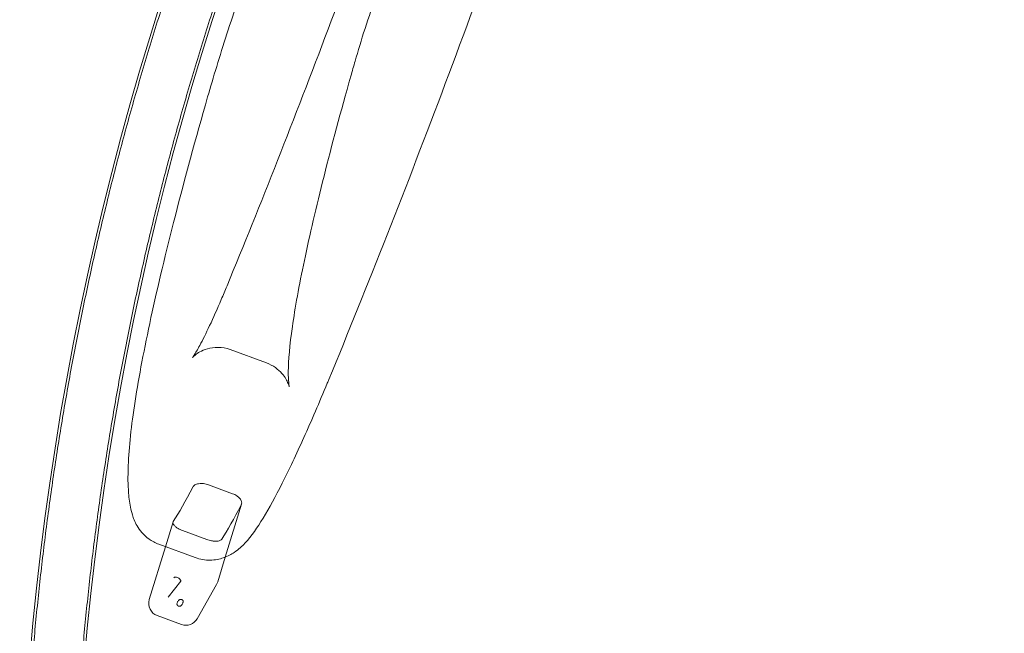
# Model space of a CAD drawing. Units: millimetres. Extents: x -2662 to 7893, y -2791 to 8536.
# Drawn here: x 686 to 1446, y 2990 to 3463 of the extents above; entities that cross this region are included whole.
import ezdxf

# ---------------------------------------------------------------- set-up
doc = ezdxf.new("R2010")
doc.units = ezdxf.units.MM

# ---------------------------------------------------------------- blocks, each defined once
blk = doc.blocks.new('A$C38f7c86e')
at = {"color": 0, "linetype": 'Continuous', "lineweight": 0}
for p, q in [((-5059.39, 9417.4), (-5087.42, 9427.7)), ((-5085.62, 9316.54), (-5104.31, 9323.41)), ((-5091.29, 9267.59), (-5078.78, 9308.49)), ((-5137.47, 9275.63), (-5131.61, 9294.76)), ((-5124.33, 9288.15), (-5105.65, 9281.28)), ((-5149.97, 9234.75), (-5137.47, 9275.63)), ((-5114.58, 9267.22), (-5142.61, 9277.52)), ((-5097.14, 9248.48), (-5091.29, 9267.59)), ((-5135.43, 9236.75), (-5125.62, 9249.13)), ((-5113.03, 9220.02), (-5098.01, 9246.46)), ((-5143.86, 9222.44), (-5125.17, 9215.57))]:
    blk.add_line(p, q, dxfattribs=at)
for centre, radius, start, end in [((-2978.97, 9000.75), 2271.05, 138.17213, 182.15889), ((-2978.97, 9000.75), 2228.96, 138.1823, 182.14873), ((-5106.7, 9251.4), 10, 330.39866, 342.99167), ((-5140.41, 9231.83), 10, 162.99167, 249.82435), ((-5121.72, 9224.96), 10, 249.82435, 330.39866)]:
    blk.add_arc(centre, radius, start, end, dxfattribs=at)
at = {"color": 0, "linetype": 'Continuous', "lineweight": 0, "extrusion": (0, 0, -1)}
blk.add_ellipse((-5061.06, 9513.88), major_axis=(-86.07, -234.25), ratio=0.095846, start_param=-0.644099, end_param=-0.403098, dxfattribs=at)
at = {"color": 0, "linetype": 'Continuous', "lineweight": 0}
for centre, major_axis, ratio, start_param, end_param in [((-5023.68, 9500.15), (86.07, 234.25), 0.095846, -2.738495, -2.497493), ((-5128.75, 9250.66), (-2.26, 1), 0.512329, -2.042645, -0.017192), ((-5212.33, 9290.21), (86.74, -41.03), 0.053441, -0.012437, 0.224006)]:
    blk.add_ellipse(centre, major_axis=major_axis, ratio=ratio, start_param=start_param, end_param=end_param, dxfattribs=at)
for points, knots in [([(-5246.44, 8916.23), (-5246.57, 8919.56), (-5246.68, 8922.89), (-5247.12, 8936.22), (-5247.38, 8946.22), (-5247.86, 8970.41), (-5248.01, 8984.62), (-5248.03, 9013.02), (-5247.91, 9027.22), (-5247.4, 9055.62), (-5247.01, 9069.82), (-5245.97, 9098.2), (-5245.31, 9112.39), (-5243.74, 9140.75), (-5242.82, 9154.93), (-5240.71, 9183.25), (-5239.53, 9197.41), (-5236.89, 9225.69), (-5235.43, 9239.81), (-5232.27, 9268.04), (-5230.55, 9282.14), (-5226.85, 9310.3), (-5224.87, 9324.37), (-5220.64, 9352.45), (-5218.4, 9366.48), (-5213.64, 9394.48), (-5211.13, 9408.46), (-5205.86, 9436.37), (-5203.08, 9450.3), (-5197.28, 9478.11), (-5194.25, 9491.98), (-5187.93, 9519.67), (-5184.64, 9533.49), (-5177.8, 9561.06), (-5174.25, 9574.81), (-5166.89, 9602.24), (-5163.08, 9615.93), (-5155.21, 9643.22), (-5151.15, 9656.83), (-5142.76, 9683.97), (-5138.44, 9697.5), (-5129.55, 9724.47), (-5124.98, 9737.92), (-5115.59, 9764.73), (-5110.76, 9778.09), (-5100.86, 9804.71), (-5095.79, 9817.97), (-5085.4, 9844.41), (-5080.07, 9857.58), (-5069.18, 9883.81), (-5063.61, 9896.88), (-5052.23, 9922.9), (-5046.42, 9935.86), (-5034.55, 9961.67), (-5028.5, 9974.51), (-5016.15, 10000.09), (-5009.85, 10012.82), (-4997.03, 10038.17), (-4990.49, 10050.78), (-4977.19, 10075.87), (-4970.42, 10088.36), (-4956.65, 10113.2), (-4949.65, 10125.56), (-4935.42, 10150.14), (-4928.18, 10162.36), (-4913.49, 10186.67), (-4906.03, 10198.76), (-4890.88, 10222.79), (-4883.2, 10234.73), (-4867.6, 10258.47), (-4859.69, 10270.27), (-4843.65, 10293.71), (-4835.52, 10305.35), (-4819.05, 10328.49), (-4810.7, 10339.98), (-4793.79, 10362.81), (-4785.23, 10374.14), (-4767.9, 10396.64), (-4759.13, 10407.81), (-4741.38, 10429.99), (-4732.39, 10440.99), (-4714.23, 10462.82), (-4705.04, 10473.66), (-4687.38, 10494.09), (-4678.93, 10503.71), (-4670.39, 10513.26)], [0, 0, 0, 0, 10.000024, 10.000024, 40.00068, 40.00068, 82.607065, 82.607065, 125.212819, 125.212819, 167.818573, 167.818573, 210.424327, 210.424327, 253.030082, 253.030082, 295.635836, 295.635836, 338.24159, 338.24159, 380.847344, 380.847344, 423.453098, 423.453098, 466.058852, 466.058852, 508.664606, 508.664606, 551.27036, 551.27036, 593.876114, 593.876114, 636.481868, 636.481868, 679.087622, 679.087622, 721.693376, 721.693376, 764.299131, 764.299131, 806.904885, 806.904885, 849.510639, 849.510639, 892.116393, 892.116393, 934.722147, 934.722147, 977.327901, 977.327901, 1019.933655, 1019.933655, 1062.539409, 1062.539409, 1105.145163, 1105.145163, 1147.750917, 1147.750917, 1190.356671, 1190.356671, 1232.962426, 1232.962426, 1275.56818, 1275.56818, 1318.173934, 1318.173934, 1360.779688, 1360.779688, 1403.385442, 1403.385442, 1445.991196, 1445.991196, 1488.59695, 1488.59695, 1531.202704, 1531.202704, 1573.808458, 1573.808458, 1616.414212, 1616.414212, 1659.019966, 1659.019966, 1701.625721, 1701.625721, 1740.042382, 1740.042382, 1740.042382, 1740.042382]), ([(-4642.24, 10487.59), (-4644.47, 10485.11), (-4646.68, 10482.62), (-4655.52, 10472.64), (-4662.1, 10465.11), (-4677.83, 10446.87), (-4686.92, 10436.11), (-4704.91, 10414.44), (-4713.8, 10403.52), (-4731.37, 10381.5), (-4740.05, 10370.41), (-4757.2, 10348.07), (-4765.67, 10336.82), (-4782.39, 10314.16), (-4790.65, 10302.75), (-4806.94, 10279.78), (-4814.98, 10268.21), (-4830.83, 10244.93), (-4838.65, 10233.22), (-4854.06, 10209.64), (-4861.65, 10197.78), (-4876.61, 10173.92), (-4883.98, 10161.92), (-4898.49, 10137.78), (-4905.63, 10125.64), (-4919.67, 10101.23), (-4926.58, 10088.95), (-4940.16, 10064.28), (-4946.84, 10051.88), (-4959.95, 10026.95), (-4966.39, 10014.43), (-4979.03, 9989.26), (-4985.23, 9976.61), (-4997.39, 9951.21), (-5003.35, 9938.45), (-5015.02, 9912.82), (-5020.74, 9899.95), (-5031.93, 9874.1), (-5037.4, 9861.12), (-5048.1, 9835.07), (-5053.32, 9821.99), (-5063.53, 9795.74), (-5068.5, 9782.56), (-5078.21, 9756.12), (-5082.93, 9742.86), (-5092.13, 9716.24), (-5096.61, 9702.88), (-5105.3, 9676.09), (-5109.52, 9662.66), (-5117.71, 9635.71), (-5121.67, 9622.2), (-5129.35, 9595.1), (-5133.06, 9581.51), (-5140.22, 9554.27), (-5143.67, 9540.62), (-5150.31, 9513.25), (-5153.5, 9499.53), (-5159.63, 9472.04), (-5162.56, 9458.27), (-5168.16, 9430.66), (-5170.83, 9416.84), (-5175.91, 9389.13), (-5178.32, 9375.26), (-5182.87, 9347.46), (-5185.01, 9333.54), (-5189.04, 9305.67), (-5190.92, 9291.71), (-5194.42, 9263.76), (-5196.03, 9249.77), (-5199, 9221.77), (-5200.35, 9207.75), (-5202.79, 9179.69), (-5203.87, 9165.65), (-5205.78, 9137.55), (-5206.59, 9123.49), (-5207.97, 9095.36), (-5208.52, 9081.28), (-5209.36, 9053.13), (-5209.64, 9039.05), (-5209.95, 9010.89), (-5209.97, 8996.81), (-5209.74, 8968.64), (-5209.5, 8954.56), (-5208.91, 8932.99), (-5208.67, 8925.5), (-5208.39, 8918.01)], [0, 0, 0, 0, 10.000025, 10.000025, 40.000703, 40.000703, 82.247971, 82.247971, 124.494612, 124.494612, 166.741254, 166.741254, 208.987895, 208.987895, 251.234537, 251.234537, 293.481178, 293.481178, 335.72782, 335.72782, 377.974461, 377.974461, 420.221103, 420.221103, 462.467744, 462.467744, 504.714386, 504.714386, 546.961027, 546.961027, 589.207669, 589.207669, 631.45431, 631.45431, 673.700952, 673.700952, 715.947593, 715.947593, 758.194235, 758.194235, 800.440876, 800.440876, 842.687518, 842.687518, 884.934159, 884.934159, 927.180801, 927.180801, 969.427442, 969.427442, 1011.674084, 1011.674084, 1053.920725, 1053.920725, 1096.167367, 1096.167367, 1138.414008, 1138.414008, 1180.66065, 1180.66065, 1222.907291, 1222.907291, 1265.153933, 1265.153933, 1307.400574, 1307.400574, 1349.647216, 1349.647216, 1391.893857, 1391.893857, 1434.140499, 1434.140499, 1476.38714, 1476.38714, 1518.633782, 1518.633782, 1560.880423, 1560.880423, 1603.127065, 1603.127065, 1645.373706, 1645.373706, 1687.620348, 1687.620348, 1710.100705, 1710.100705, 1710.100705, 1710.100705]), ([(-3787.62, 8338.81), (-3788.81, 8341.89), (-3790, 8344.97), (-3794.77, 8357.31), (-3798.34, 8366.56), (-3811.72, 8401.16), (-3821.52, 8426.52), (-3841.14, 8477.28), (-3850.96, 8502.67), (-3870.6, 8553.49), (-3880.43, 8578.91), (-3900.09, 8629.77), (-3909.92, 8655.22), (-3929.6, 8706.13), (-3939.45, 8731.59), (-3959.14, 8782.54), (-3968.99, 8808.03), (-3988.7, 8859.01), (-3998.56, 8884.52), (-4018.28, 8935.53), (-4028.15, 8961.05), (-4047.88, 9012.1), (-4057.75, 9037.62), (-4077.49, 9088.69), (-4087.36, 9114.23), (-4107.11, 9165.31), (-4116.98, 9190.86), (-4136.73, 9241.95), (-4146.61, 9267.5), (-4166.36, 9318.61), (-4176.24, 9344.16), (-4195.99, 9395.26), (-4205.87, 9420.82), (-4225.63, 9471.92), (-4235.5, 9497.47), (-4255.25, 9548.56), (-4265.13, 9574.11), (-4284.87, 9625.19), (-4294.75, 9650.73), (-4314.49, 9701.8), (-4324.35, 9727.33), (-4344.09, 9778.37), (-4353.95, 9803.89), (-4373.67, 9854.9), (-4383.53, 9880.41), (-4403.24, 9931.39), (-4413.09, 9956.88), (-4432.78, 10007.83), (-4442.63, 10033.29), (-4462.31, 10084.2), (-4472.14, 10109.64), (-4491.8, 10160.5), (-4501.63, 10185.92), (-4521.27, 10236.74), (-4531.09, 10262.13), (-4550.71, 10312.88), (-4560.51, 10338.25), (-4574.82, 10375.26), (-4579.32, 10386.92), (-4583.83, 10398.58)], [0, 0, 0, 0, 10.000002, 10.000002, 40.000049, 40.000049, 122.185996, 122.185996, 204.371381, 204.371381, 286.556765, 286.556765, 368.742149, 368.742149, 450.927534, 450.927534, 533.112918, 533.112918, 615.298303, 615.298303, 697.483687, 697.483687, 779.669072, 779.669072, 861.854456, 861.854456, 944.039841, 944.039841, 1026.225225, 1026.225225, 1108.41061, 1108.41061, 1190.595994, 1190.595994, 1272.781379, 1272.781379, 1354.966763, 1354.966763, 1437.152148, 1437.152148, 1519.337532, 1519.337532, 1601.522917, 1601.522917, 1683.708301, 1683.708301, 1765.893686, 1765.893686, 1848.07907, 1848.07907, 1930.264454, 1930.264454, 2012.449839, 2012.449839, 2094.635223, 2094.635223, 2176.820608, 2176.820608, 2214.636491, 2214.636491, 2214.636491, 2214.636491]), ([(-4568.91, 10404.34), (-4567.72, 10401.26), (-4566.52, 10398.18), (-4561.76, 10385.85), (-4558.18, 10376.6), (-4544.81, 10342), (-4535, 10316.63), (-4515.38, 10265.87), (-4505.56, 10240.48), (-4485.92, 10189.67), (-4476.1, 10164.25), (-4456.43, 10113.38), (-4446.6, 10087.94), (-4426.92, 10037.03), (-4417.07, 10011.56), (-4397.38, 9960.61), (-4387.53, 9935.13), (-4367.82, 9884.14), (-4357.96, 9858.64), (-4338.24, 9807.62), (-4328.38, 9782.1), (-4308.64, 9731.06), (-4298.78, 9705.53), (-4279.04, 9654.46), (-4269.16, 9628.93), (-4249.42, 9577.84), (-4239.54, 9552.3), (-4219.79, 9501.2), (-4209.91, 9475.65), (-4190.16, 9424.55), (-4180.28, 9399), (-4160.53, 9347.89), (-4150.65, 9322.34), (-4130.9, 9271.23), (-4121.02, 9245.68), (-4101.27, 9194.59), (-4091.39, 9169.04), (-4071.65, 9117.96), (-4061.78, 9092.42), (-4042.04, 9041.36), (-4032.17, 9015.83), (-4012.44, 8964.78), (-4002.57, 8939.27), (-3982.85, 8888.25), (-3972.99, 8862.75), (-3953.28, 8811.76), (-3943.43, 8786.28), (-3923.74, 8735.33), (-3913.89, 8709.86), (-3894.22, 8658.96), (-3884.38, 8633.51), (-3864.72, 8582.65), (-3854.89, 8557.23), (-3835.25, 8506.42), (-3825.44, 8481.03), (-3805.82, 8430.27), (-3796.01, 8404.91), (-3781.7, 8367.89), (-3777.2, 8356.23), (-3772.69, 8344.58)], [0, 0, 0, 0, 10.000002, 10.000002, 40.000049, 40.000049, 122.185996, 122.185996, 204.371381, 204.371381, 286.556765, 286.556765, 368.742149, 368.742149, 450.927534, 450.927534, 533.112918, 533.112918, 615.298303, 615.298303, 697.483687, 697.483687, 779.669072, 779.669072, 861.854456, 861.854456, 944.039841, 944.039841, 1026.225225, 1026.225225, 1108.41061, 1108.41061, 1190.595994, 1190.595994, 1272.781379, 1272.781379, 1354.966763, 1354.966763, 1437.152148, 1437.152148, 1519.337532, 1519.337532, 1601.522917, 1601.522917, 1683.708301, 1683.708301, 1765.893686, 1765.893686, 1848.07907, 1848.07907, 1930.264454, 1930.264454, 2012.449839, 2012.449839, 2094.635223, 2094.635223, 2176.820608, 2176.820608, 2214.636491, 2214.636491, 2214.636491, 2214.636491]), ([(-5011.39, 9404.65), (-4996.47, 9440.75), (-4981.4, 9478.12), (-4951.31, 9554.53), (-4936.3, 9593.56), (-4906.68, 9672.33), (-4892.08, 9712.06), (-4863.65, 9791.27), (-4849.82, 9830.74), (-4823.28, 9908.45), (-4810.57, 9946.69), (-4798.56, 9983.86)], [1.1841679, 1.1841679, 1.1841679, 1.1841679, 1.3412918, 1.3412918, 1.4984157, 1.4984157, 1.6555395, 1.6555395, 1.8126634, 1.8126634, 1.9697873, 1.9697873, 1.9697873, 1.9697873]), ([(-5089.98, 9476.85), (-5077.05, 9508.14), (-5063.97, 9540.58), (-5037.85, 9606.91), (-5024.8, 9640.81), (-4999.07, 9709.24), (-4986.39, 9743.76), (-4961.69, 9812.57), (-4949.68, 9846.85), (-4926.64, 9914.32), (-4915.61, 9947.5), (-4905.2, 9979.73)], [1.1841679, 1.1841679, 1.1841679, 1.1841679, 1.3412918, 1.3412918, 1.4984157, 1.4984157, 1.6555395, 1.6555395, 1.8126634, 1.8126634, 1.9697873, 1.9697873, 1.9697873, 1.9697873]), ([(-4991.08, 9650.43), (-4988.89, 9658.06), (-4986.31, 9666.51), (-4980.54, 9684.37), (-4977.35, 9693.78), (-4970.61, 9712.88), (-4967.05, 9722.56), (-4959.83, 9741.48), (-4956.16, 9750.71), (-4948.99, 9768.06), (-4945.49, 9776.18), (-4942.22, 9783.4)], [0.910227, 0.910227, 0.910227, 0.910227, 1.171982, 1.171982, 1.433737, 1.433737, 1.695493, 1.695493, 1.957248, 1.957248, 2.219003, 2.219003, 2.219003, 2.219003]), ([(-5104.92, 9622.73), (-5100.61, 9637.79), (-5095.6, 9654.15), (-5084.51, 9688.49), (-5078.43, 9706.46), (-5069.89, 9730.65), (-5067.73, 9736.67), (-5065.54, 9742.71)], [0.9102272, 0.9102272, 0.9102272, 0.9102272, 1.1719823, 1.1719823, 1.4337375, 1.4337375, 1.5201713, 1.5201713, 1.5201713, 1.5201713]), ([(-5041.94, 9398.94), (-5041.98, 9399.07), (-5042.81, 9403.78), (-5042.6, 9419.22), (-5041.59, 9431.01), (-5037.45, 9459.89), (-5034.35, 9477.04), (-5026.18, 9515.99), (-5021.1, 9537.8), (-5009.1, 9585.41), (-5002.17, 9611.23), (-4993.32, 9642.57), (-4992.21, 9646.49), (-4991.08, 9650.43)], [0.1246078, 0.1246078, 0.1246078, 0.1246078, 0.2595441, 0.2595441, 0.4166679, 0.4166679, 0.5737918, 0.5737918, 0.7309157, 0.7309157, 0.8880395, 0.8880395, 0.9102272, 0.9102272, 0.9102272, 0.9102272]), ([(-5163.04, 9300.17), (-5166.49, 9312.26), (-5166.78, 9323.99), (-5165.67, 9352.45), (-5163.85, 9368.9), (-5157.96, 9406.94), (-5153.86, 9428.49), (-5143.47, 9476.39), (-5137.17, 9502.75), (-5122.54, 9559.72), (-5114.19, 9590.34), (-5104.92, 9622.73)], [0.1246078, 0.1246078, 0.1246078, 0.1246078, 0.2817317, 0.2817317, 0.4388556, 0.4388556, 0.5959794, 0.5959794, 0.7531033, 0.7531033, 0.9102272, 0.9102272, 0.9102272, 0.9102272]), ([(-5087.42, 9427.7), (-5090.53, 9428.84), (-5093.83, 9429.4), (-5099.99, 9429.53), (-5102.77, 9429.05), (-5107.6, 9427.7), (-5109.49, 9426.8), (-5112.5, 9425.12), (-5113.54, 9424.35), (-5115.21, 9423.02), (-5115.73, 9422.5), (-5116.54, 9421.67), (-5116.66, 9421.5), (-5116.53, 9421.66), (-5116.04, 9422.32), (-5114.31, 9425.01), (-5112.76, 9427.65), (-5108.78, 9435.08), (-5106.19, 9440.25), (-5100.59, 9452.18), (-5097.57, 9458.94), (-5092.97, 9469.69), (-5091.48, 9473.22), (-5089.98, 9476.85)], [0.006181, 0.006181, 0.006181, 0.006181, 0.039171, 0.039171, 0.075155, 0.075155, 0.117231, 0.117231, 0.16323, 0.16323, 0.217387, 0.217387, 0.292679, 0.292679, 0.412019, 0.412019, 0.603464, 0.603464, 0.839061, 0.839061, 1.074659, 1.074659, 1.184168, 1.184168, 1.184168, 1.184168]), ([(-5059.39, 9417.4), (-5056.92, 9416.49), (-5054.6, 9415.24), (-5050.62, 9412.41), (-5048.98, 9410.85), (-5046.35, 9407.85), (-5045.36, 9406.41), (-5043.83, 9403.8), (-5043.28, 9402.64), (-5042.45, 9400.59), (-5042.16, 9399.7), (-5041.94, 9398.94)], [6.277004, 6.277004, 6.277004, 6.277004, 6.3031619, 6.3031619, 6.3293197, 6.3293197, 6.3554775, 6.3554775, 6.3816353, 6.3816353, 6.4077932, 6.4077932, 6.4077932, 6.4077932]), ([(-5114.58, 9267.22), (-5110.74, 9265.81), (-5106.67, 9265.2), (-5099.04, 9265.31), (-5095.62, 9266.08), (-5089.2, 9268.26), (-5086.57, 9269.76), (-5080.73, 9273.64), (-5078.36, 9275.96), (-5070.67, 9284.12), (-5066.69, 9290.16), (-5057.48, 9305.35), (-5052.61, 9314.32), (-5042.12, 9335.12), (-5036.52, 9346.91), (-5024.84, 9372.82), (-5018.75, 9386.92), (-5012.17, 9402.77), (-5011.78, 9403.71), (-5011.39, 9404.65)], [0.006181, 0.006181, 0.006181, 0.006181, 0.042853, 0.042853, 0.083453, 0.083453, 0.136283, 0.136283, 0.226978, 0.226978, 0.462575, 0.462575, 0.698173, 0.698173, 0.93377, 0.93377, 1.169367, 1.169367, 1.184168, 1.184168, 1.184168, 1.184168]), ([(-5109.37, 9324.35), (-5110.25, 9324.37), (-5111.1, 9324.32), (-5113.01, 9324.04), (-5113.98, 9323.73), (-5115.19, 9323.02), (-5115.55, 9322.74), (-5116.07, 9322.16), (-5116.26, 9321.89), (-5116.4, 9321.61)], [-10.528556, -10.528556, -10.528556, -10.528556, -7.73131, -7.73131, -3.731926, -3.731926, -1.59607, -1.59607, 0, 0, 0, 0]), ([(-5104.31, 9323.41), (-5104.89, 9323.62), (-5105.52, 9323.81), (-5106.8, 9324.11), (-5107.46, 9324.22), (-5108.53, 9324.33), (-5108.95, 9324.35), (-5109.37, 9324.35)], [0, 0, 0, 0, 1.888121, 1.888121, 3.776241, 3.776241, 5.009192, 5.009192, 5.009192, 5.009192]), ([(-5081.34, 9314.05), (-5081.63, 9314.31), (-5081.94, 9314.56), (-5082.77, 9315.15), (-5083.31, 9315.48), (-5084.44, 9316.07), (-5085.03, 9316.32), (-5085.62, 9316.54)], [-5.008441, -5.008441, -5.008441, -5.008441, -3.766627, -3.766627, -1.883314, -1.883314, 0, 0, 0, 0]), ([(-5079.03, 9307.88), (-5078.96, 9308.02), (-5078.9, 9308.16), (-5078.79, 9308.46), (-5078.74, 9308.61), (-5078.62, 9309.17), (-5078.61, 9309.58), (-5078.77, 9310.74), (-5079.12, 9311.51), (-5080.11, 9312.87), (-5080.67, 9313.47), (-5081.34, 9314.05)], [-10.522431, -10.522431, -10.522431, -10.522431, -9.74053, -9.74053, -8.906797, -8.906797, -6.817184, -6.817184, -3.018645, -3.018645, 0, 0, 0, 0]), ([(-5142.61, 9277.52), (-5145.34, 9278.52), (-5147.92, 9279.91), (-5152.37, 9283.08), (-5154.25, 9284.85), (-5157.3, 9288.33), (-5158.48, 9290.06), (-5160.39, 9293.29), (-5161.11, 9294.81), (-5162.26, 9297.64), (-5162.69, 9298.95), (-5163.04, 9300.17)], [6.277004, 6.277004, 6.277004, 6.277004, 6.3031619, 6.3031619, 6.3293197, 6.3293197, 6.3554775, 6.3554775, 6.3816353, 6.3816353, 6.4077932, 6.4077932, 6.4077932, 6.4077932]), ([(-5131.43, 9295.17), (-5131.48, 9295.08), (-5131.53, 9294.99), (-5131.61, 9294.79), (-5131.64, 9294.68), (-5131.71, 9294.28), (-5131.69, 9293.97), (-5131.46, 9293.05), (-5131.08, 9292.39), (-5130.03, 9291.23), (-5129.43, 9290.73), (-5128.73, 9290.28)], [-10.522431, -10.522431, -10.522431, -10.522431, -9.74053, -9.74053, -8.906797, -8.906797, -6.817184, -6.817184, -3.018645, -3.018645, 0, 0, 0, 0]), ([(-5128.73, 9290.28), (-5128.42, 9290.08), (-5128.1, 9289.89), (-5127.23, 9289.41), (-5126.67, 9289.13), (-5125.52, 9288.61), (-5124.92, 9288.37), (-5124.33, 9288.15)], [25.239247, 25.239247, 25.239247, 25.239247, 26.472197, 26.472197, 28.360318, 28.360318, 30.248438, 30.248438, 30.248438, 30.248438]), ([(-5105.65, 9281.28), (-5105.06, 9281.07), (-5104.44, 9280.86), (-5103.18, 9280.5), (-5102.55, 9280.34), (-5101.5, 9280.12), (-5101.09, 9280.04), (-5100.7, 9279.98)], [0, 0, 0, 0, 1.883314, 1.883314, 3.766627, 3.766627, 5.008441, 5.008441, 5.008441, 5.008441]), ([(-5100.7, 9279.98), (-5099.85, 9279.85), (-5099.03, 9279.8), (-5097.19, 9279.87), (-5096.24, 9280.07), (-5095.11, 9280.53), (-5094.78, 9280.72), (-5094.33, 9281.09), (-5094.17, 9281.26), (-5094.05, 9281.43)], [-10.528556, -10.528556, -10.528556, -10.528556, -7.73131, -7.73131, -3.731926, -3.731926, -1.59607, -1.59607, 0, 0, 0, 0]), ([(-5124.41, 9231.46), (-5124.24, 9231.76), (-5124.08, 9232.1), (-5123.91, 9232.64), (-5123.87, 9232.82), (-5123.83, 9233.2), (-5123.83, 9233.39), (-5123.87, 9233.67), (-5123.9, 9233.77), (-5123.97, 9233.98), (-5124.02, 9234.08), (-5124.12, 9234.24), (-5124.17, 9234.3), (-5124.28, 9234.42), (-5124.34, 9234.49), (-5124.45, 9234.58), (-5124.5, 9234.62), (-5124.63, 9234.7), (-5124.69, 9234.74), (-5124.82, 9234.8), (-5124.89, 9234.83), (-5125.03, 9234.88), (-5125.1, 9234.9), (-5125.26, 9234.93), (-5125.35, 9234.94), (-5125.54, 9234.96), (-5125.63, 9234.96), (-5125.84, 9234.95), (-5125.97, 9234.93), (-5126.22, 9234.87), (-5126.34, 9234.83), (-5126.64, 9234.71), (-5126.82, 9234.6), (-5127.15, 9234.37), (-5127.3, 9234.24), (-5127.7, 9233.82), (-5127.92, 9233.5), (-5128.26, 9232.91), (-5128.41, 9232.56), (-5128.55, 9232.01), (-5128.58, 9231.82), (-5128.6, 9231.44), (-5128.59, 9231.25), (-5128.52, 9230.96), (-5128.49, 9230.85), (-5128.4, 9230.63), (-5128.34, 9230.51), (-5128.23, 9230.35), (-5128.17, 9230.28), (-5128.06, 9230.15), (-5127.99, 9230.09), (-5127.87, 9229.99), (-5127.81, 9229.95), (-5127.68, 9229.87), (-5127.61, 9229.83), (-5127.49, 9229.78), (-5127.42, 9229.75), (-5127.28, 9229.7), (-5127.21, 9229.69), (-5127.06, 9229.66), (-5126.97, 9229.65), (-5126.8, 9229.64), (-5126.72, 9229.64), (-5126.52, 9229.66), (-5126.4, 9229.68), (-5126.17, 9229.74), (-5126.07, 9229.78), (-5125.79, 9229.91), (-5125.62, 9230.02), (-5125.31, 9230.27), (-5125.17, 9230.41), (-5124.79, 9230.84), (-5124.58, 9231.16), (-5124.41, 9231.46)], [0, 0, 0, 0, 2.008156, 2.008156, 3.012234, 3.012234, 4.016312, 4.016312, 4.491188, 4.491188, 4.966065, 4.966065, 5.242602, 5.242602, 5.51914, 5.51914, 5.724873, 5.724873, 5.930605, 5.930605, 6.142053, 6.142053, 6.353502, 6.353502, 6.645971, 6.645971, 6.938441, 6.938441, 7.441441, 7.441441, 7.944441, 7.944441, 8.948878, 8.948878, 9.953315, 9.953315, 11.96219, 11.96219, 13.971064, 13.971064, 14.975501, 14.975501, 15.979938, 15.979938, 16.482938, 16.482938, 16.985939, 16.985939, 17.278408, 17.278408, 17.570878, 17.570878, 17.782326, 17.782326, 17.993774, 17.993774, 18.199507, 18.199507, 18.405239, 18.405239, 18.681777, 18.681777, 18.958315, 18.958315, 19.433191, 19.433191, 19.908067, 19.908067, 20.912145, 20.912145, 21.916223, 21.916223, 23.924379, 23.924379, 23.924379, 23.924379])]:
    blk.add_open_spline(points, degree=3, knots=knots, dxfattribs=at)

msp = doc.modelspace()

# ---------------------------------------------------------------- block references
msp.add_blockref('A$C38f7c86e', (5936.33, -6219.07))

doc.saveas('drawing.dxf')
